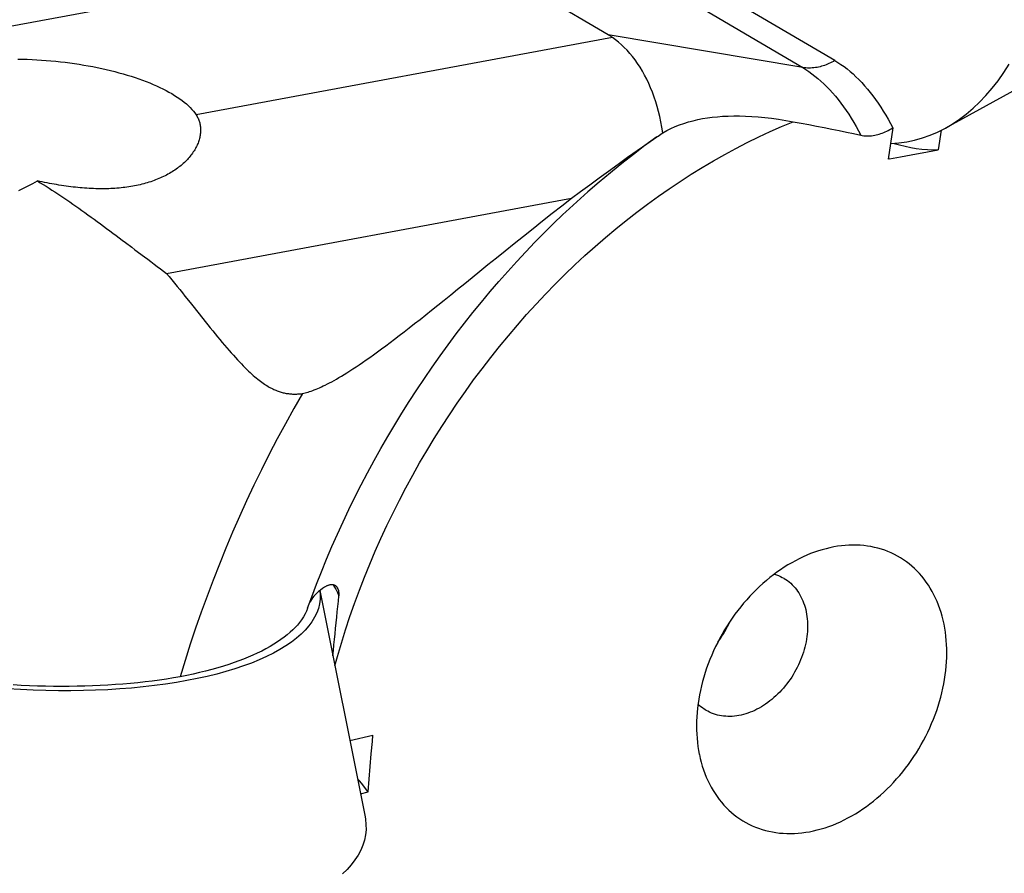
# Model space of a CAD drawing. Units: millimetres. Extents: x 0 to 420, y 0 to 297.
# Drawn here: x 356 to 381, y 109 to 131 of the extents above; entities that cross this region are included whole.
import ezdxf

# ---------------------------------------------------------------- set-up
doc = ezdxf.new("R2010")
doc.units = ezdxf.units.MM
doc.header["$LTSCALE"] = 23.1
doc.layers.add('607299103-000_CL', color=7, linetype='CONTINUOUS')
doc.layers.add('607431897-000_CL', color=7, linetype='CONTINUOUS')

msp = doc.modelspace()

# ---------------------------------------------------------------- linework, layer by layer
at = {"layer": '607299103-000_CL', "color": 7, "linetype": 'CONTINUOUS'}
for p, q in [((384.4308, 130.7987), (379.7419, 128.2232)), ((363.4181, 116.1559), (364.5959, 110.2485))]:
    msp.add_line(p, q, dxfattribs=at)
for points in [[(379.7419, 128.2232), (379.9205, 128.3282), (380.1056, 128.4522), (380.2868, 128.5894), (380.4629, 128.7391), (380.6337, 128.901), (380.7996, 129.0754), (380.9599, 129.2617), (381.1148, 129.4602), (381.2641, 129.6705), (381.4072, 129.8916)], [(378.3098, 127.8193), (378.3121, 127.8193), (378.523, 127.8351), (378.7314, 127.8646), (378.9375, 127.908), (379.1413, 127.9652), (379.3416, 128.0358), (379.5382, 128.1199), (379.7419, 128.2232)], [(363.4148, 116.1532), (363.4243, 116.0518), (363.4222, 115.9305), (363.4067, 115.8101), (363.3778, 115.6912), (363.3356, 115.5738), (363.2801, 115.458), (363.2115, 115.3441), (363.1298, 115.2324), (363.035, 115.1227), (362.9277, 115.0157), (362.8077, 114.9112), (362.6751, 114.8094), (362.5305, 114.7106), (362.374, 114.6149), (362.2055, 114.5224), (362.0258, 114.4333), (361.835, 114.3478), (361.633, 114.2659), (361.4209, 114.1879), (361.1986, 114.1139), (360.9661, 114.0438), (360.7246, 113.978), (360.4741, 113.9164), (360.2145, 113.8592), (359.9472, 113.8065), (359.672, 113.7584), (359.3891, 113.7148), (359.0998, 113.676), (358.8041, 113.642), (358.502, 113.6128), (358.1949, 113.5885), (357.8829, 113.5691), (357.566, 113.5546), (357.2457, 113.5451), (356.922, 113.5406), (356.5949, 113.5411), (356.266, 113.5466), (355.9353, 113.557), (355.6027, 113.5725), (355.27, 113.5928)], [(364.5959, 110.2485), (364.6067, 110.1875), (364.621, 110.0505), (364.6213, 109.9141), (364.6078, 109.7792), (364.5803, 109.6457), (364.539, 109.5136), (364.4838, 109.3833), (364.4148, 109.2547), (364.332, 109.1278), (364.2359, 109.0034), (364.1265, 108.8816), (364.0037, 108.7623)]]:
    msp.add_lwpolyline(points, dxfattribs=at)
at = {"layer": '607431897-000_CL', "color": 9, "linetype": 'CONTINUOUS'}
for p, q in [((352.804, 130.4119), (367.1261, 133.0731)), ((373.1291, 131.4974), (376.0174, 129.8027)), ((371.0505, 130.5891), (360.1877, 128.5706)), ((376.0174, 129.8027), (370.943, 130.6583))]:
    msp.add_line(p, q, dxfattribs=at)
at = {"layer": '607431897-000_CL', "color": 7, "linetype": 'CONTINUOUS'}
for p, q in [((370.943, 130.6583), (368.0547, 132.3531)), ((376.8549, 129.9869), (373.9666, 131.6816)), ((378.3688, 128.2296), (378.2517, 127.4155)), ((372.208, 127.9914), (372.2435, 128.0156)), ((372.2435, 128.0156), (372.2793, 128.0396)), ((372.2793, 128.0396), (372.3153, 128.0635)), ((379.6291, 128.166), (379.556, 127.6571)), ((378.2842, 127.4215), (378.5661, 127.4739)), ((379.1311, 127.5786), (379.556, 127.6571)), ((378.2842, 127.4215), (378.2517, 127.4155)), ((359.4191, 124.4315), (369.983, 126.3943)), ((360.2294, 123.4213), (360.3612, 123.2564)), ((364.1983, 112.2428), (364.8031, 112.386)), ((364.7315, 111.5629), (364.7599, 111.8924)), ((364.7032, 111.2331), (364.7315, 111.5629)), ((364.6751, 110.9031), (364.7032, 111.2331)), ((364.4749, 110.8556), (364.6751, 110.9031))]:
    msp.add_line(p, q, dxfattribs=at)
for points in [[(371.0505, 130.5891), (371.0394, 130.5969), (371.028, 130.6047), (371.0165, 130.6124), (371.0048, 130.6202), (370.9928, 130.6279), (370.9807, 130.6355), (370.9683, 130.6432), (370.9558, 130.6508), (370.943, 130.6583)], [(372.3696, 128.0989), (372.3446, 128.2449), (372.317, 128.3864), (372.2868, 128.5234), (372.2544, 128.6552), (372.2196, 128.7827), (372.1815, 128.9085), (372.1397, 129.0341), (372.0947, 129.1578), (372.0472, 129.2768), (371.9981, 129.3897), (371.9468, 129.4982), (371.8922, 129.6043), (371.8336, 129.7094), (371.7717, 129.8119), (371.7077, 129.9096), (371.642, 130.0021), (371.5743, 130.0901), (371.5047, 130.1738), (371.4332, 130.2533), (371.36, 130.3285), (371.285, 130.3996), (371.2084, 130.4668), (371.1302, 130.5299), (371.0505, 130.5891)], [(355.5373, 130.0236), (355.6596, 130.0214), (355.7825, 130.0179), (355.9059, 130.013), (356.0294, 130.0067), (356.1531, 129.9991), (356.2769, 129.99), (356.4006, 129.9796), (356.5241, 129.9678), (356.6475, 129.9547), (356.7703, 129.9403), (356.8926, 129.9246), (357.0144, 129.9075), (357.1354, 129.8892), (357.2555, 129.8696), (357.3747, 129.8487), (357.4928, 129.8266), (357.6098, 129.8033), (357.7255, 129.7788), (357.8398, 129.7532), (357.9527, 129.7264), (358.0641, 129.6984), (358.1736, 129.6694), (358.2815, 129.6393), (358.3875, 129.6081), (358.4914, 129.5759), (358.5932, 129.5428), (358.6929, 129.5087), (358.7903, 129.4737), (358.8855, 129.4377), (358.9783, 129.4009), (359.0685, 129.3632), (359.1561, 129.3248), (359.2411, 129.2856), (359.3232, 129.2457), (359.4024, 129.2051), (359.4787, 129.1639), (359.5521, 129.122)], [(376.8549, 129.9869), (376.9355, 129.9376), (377.0155, 129.8845), (377.095, 129.8277), (377.174, 129.7671), (377.2525, 129.7027), (377.3302, 129.6349), (377.4072, 129.5634), (377.4834, 129.4884), (377.5587, 129.41), (377.633, 129.3282), (377.7063, 129.2431), (377.7785, 129.1548), (377.8495, 129.0634), (377.9194, 128.9689), (377.9879, 128.8715), (378.055, 128.7712), (378.1209, 128.668), (378.1852, 128.5622), (378.2479, 128.4539), (378.3091, 128.3431), (378.3688, 128.2296)], [(359.5521, 129.122), (359.6245, 129.0782), (359.6935, 129.034), (359.759, 128.9893), (359.8211, 128.9441), (359.8798, 128.8984), (359.9348, 128.8524), (359.9863, 128.806), (360.0341, 128.7593), (360.0782, 128.7124), (360.1184, 128.6654), (360.1549, 128.6181), (360.1877, 128.5706)], [(360.1877, 128.5706), (360.2015, 128.5486), (360.2144, 128.5261), (360.2265, 128.5032), (360.2378, 128.4799), (360.2482, 128.4563), (360.2578, 128.4323), (360.2664, 128.4079), (360.2743, 128.3831), (360.2812, 128.3581), (360.2873, 128.3326), (360.2924, 128.3069), (360.2967, 128.2808), (360.3, 128.2545), (360.3025, 128.2278), (360.304, 128.2009), (360.3046, 128.1737), (360.3042, 128.1463), (360.3029, 128.1186), (360.3016, 128.1008)], [(372.3696, 128.0989), (372.4735, 128.1576), (372.5802, 128.2116), (372.6896, 128.2611), (372.8019, 128.3062), (372.917, 128.3471), (373.0346, 128.3838), (373.1548, 128.4163), (373.2777, 128.4448), (373.4027, 128.4694), (373.529, 128.4901), (373.6575, 128.5071), (373.7903, 128.5205), (373.9279, 128.5307), (374.0698, 128.5376), (374.2169, 128.5407), (374.3696, 128.5401), (374.5275, 128.536), (374.6902, 128.5277), (374.8576, 128.5155), (375.0297, 128.4994), (375.2068, 128.4788), (375.3886, 128.4537), (375.5751, 128.4243), (375.7661, 128.391)], [(375.7661, 128.391), (375.9731, 128.3521), (376.1774, 128.3131), (376.379, 128.2741), (376.5779, 128.235), (376.774, 128.1958), (376.9673, 128.1566), (377.1578, 128.1173), (377.3456, 128.0781), (377.5305, 128.0388)], [(377.899, 128.0379), (377.9373, 128.0459), (377.9758, 128.0553), (378.0145, 128.0662), (378.0534, 128.0786), (378.0926, 128.0924), (378.1319, 128.1076), (378.1712, 128.1244), (378.2107, 128.1425), (378.2502, 128.1621), (378.2897, 128.1832), (378.3292, 128.2056), (378.3688, 128.2296)], [(360.3016, 128.1008), (360.3007, 128.0907), (360.2975, 128.0626), (360.2934, 128.0343), (360.2882, 128.0058), (360.2822, 127.9772), (360.2751, 127.9484), (360.2671, 127.9196), (360.2581, 127.8906), (360.2482, 127.8616), (360.2372, 127.8325), (360.2253, 127.8033), (360.2124, 127.7742), (360.1985, 127.745), (360.1837, 127.7159), (360.1679, 127.6868), (360.1512, 127.6578), (360.1334, 127.6289), (360.1148, 127.6001), (360.0951, 127.5714), (360.0745, 127.5429), (360.0531, 127.5146), (360.0309, 127.4867), (360.0079, 127.4591), (359.9842, 127.432), (359.96, 127.4055), (359.9353, 127.3795), (359.9093, 127.3535), (359.882, 127.3273), (359.8535, 127.301), (359.8242, 127.275), (359.7943, 127.2496), (359.7635, 127.2246), (359.7319, 127.1999), (359.6996, 127.1757), (359.6665, 127.152), (359.6327, 127.1286), (359.5982, 127.1057), (359.5629, 127.0833), (359.527, 127.0614), (359.4904, 127.04), (359.4531, 127.0191), (359.4151, 126.9986), (359.3765, 126.9787), (359.3373, 126.9594), (359.2974, 126.9405), (359.257, 126.9222), (359.2159, 126.9044), (359.1742, 126.8872), (359.132, 126.8706), (359.0891, 126.8545), (359.0457, 126.8389), (359.0018, 126.824), (358.9573, 126.8096), (358.9123, 126.7957), (358.8667, 126.7825), (358.8206, 126.7698), (358.7739, 126.7577), (358.7268, 126.7462), (358.6792, 126.7353), (358.631, 126.7249), (358.5823, 126.7152), (358.5332, 126.706), (358.4835, 126.6974), (358.4334, 126.6894), (358.3828, 126.682), (358.3317, 126.6752), (358.2801, 126.669), (358.2281, 126.6634), (358.1756, 126.6583), (358.1227, 126.6539), (358.0693, 126.65), (358.0154, 126.6467), (357.9611, 126.6441), (357.9064, 126.642), (357.8512, 126.6405), (357.7956, 126.6395), (357.7396, 126.6392), (357.6832, 126.6394), (357.6263, 126.6402), (357.5691, 126.6416), (357.5115, 126.6436), (357.4535, 126.6461), (357.3951, 126.6492), (357.3364, 126.6529), (357.2773, 126.6571), (357.2179, 126.6618), (357.1582, 126.6671), (357.0981, 126.673), (357.0378, 126.6793), (356.9772, 126.6862), (356.9163, 126.6936), (356.8552, 126.7015), (356.7939, 126.7099), (356.7323, 126.7188), (356.6706, 126.7282), (356.6087, 126.738), (356.5466, 126.7483), (356.4844, 126.759), (356.4221, 126.7702), (356.3597, 126.7817), (356.2973, 126.7937), (356.2348, 126.8061), (356.1723, 126.8188), (356.1099, 126.8318), (356.0474, 126.8453)], [(369.983, 126.3943), (370.2202, 126.5693), (370.4602, 126.7455), (370.7031, 126.9229), (370.9493, 127.1018), (371.1983, 127.2816), (371.4487, 127.4607), (371.7003, 127.6384), (371.9533, 127.8153), (372.208, 127.9914)], [(372.3153, 128.0635), (372.3514, 128.0871), (372.3696, 128.0989)], [(377.5306, 128.0388), (377.5699, 128.0313), (377.6096, 128.0257), (377.6497, 128.022), (377.6903, 128.0201), (377.7314, 128.02), (377.7728, 128.0218), (377.8145, 128.0253), (377.8566, 128.0307), (377.899, 128.0379)], [(378.4005, 127.8259), (378.4011, 127.8257), (378.5468, 127.784), (378.6922, 127.7481), (378.8374, 127.7182), (378.9822, 127.6941), (379.1265, 127.6759), (379.2702, 127.6637), (379.4134, 127.6575), (379.556, 127.6571)], [(378.5661, 127.4739), (378.9897, 127.5524), (379.1311, 127.5786)], [(355.5636, 126.5989), (355.6818, 126.6545), (355.8021, 126.7141), (355.924, 126.7777), (356.0474, 126.8453)], [(356.0474, 126.8453), (356.1223, 126.799), (356.1976, 126.752), (356.2733, 126.7042), (356.3493, 126.6557), (356.4257, 126.6064), (356.5023, 126.5563), (356.5793, 126.5056), (356.6566, 126.4541), (356.7343, 126.4019), (356.8122, 126.349), (356.8905, 126.2955), (356.9691, 126.2412), (357.0479, 126.1864), (357.1271, 126.1309), (357.2065, 126.0748), (357.2863, 126.0181), (357.3663, 125.9609), (357.4465, 125.9031), (357.5271, 125.8448), (357.6078, 125.7859), (357.6889, 125.7266), (357.7701, 125.6669), (357.8516, 125.6067), (357.9333, 125.5461), (358.0152, 125.4851), (358.0972, 125.4238), (358.1794, 125.3622), (358.2618, 125.3004), (358.3444, 125.2383)], [(362.9617, 121.2967), (362.9973, 121.3052), (363.0337, 121.3146), (363.0711, 121.3251), (363.1093, 121.3365), (363.1483, 121.3489), (363.1885, 121.3625), (363.2299, 121.3773), (363.2725, 121.3932), (363.3164, 121.4106), (363.3618, 121.4293), (363.4085, 121.4494), (363.457, 121.4711), (363.507, 121.4945), (363.5588, 121.5194), (363.6126, 121.5464), (363.6685, 121.5752), (363.7264, 121.606), (363.7866, 121.6391), (363.8493, 121.6744), (363.9144, 121.7121), (363.982, 121.7522), (364.0523, 121.7949), (364.1251, 121.8402), (364.2009, 121.8883), (364.2794, 121.9392), (364.3609, 121.993), (364.4455, 122.0499), (364.5333, 122.1099), (364.6244, 122.1732), (364.719, 122.2399), (364.8173, 122.3101), (364.9191, 122.3839), (365.025, 122.4615), (365.1349, 122.543), (365.2488, 122.6284), (365.3673, 122.7181), (365.4902, 122.812), (365.6176, 122.9102), (365.7501, 123.0131), (365.8876, 123.1207), (366.0302, 123.233), (366.1785, 123.3505), (366.3326, 123.4731), (366.4923, 123.6009), (366.6586, 123.7345), (366.8314, 123.8736), (367.0105, 124.0184), (367.1972, 124.1695), (367.3913, 124.3267), (367.5926, 124.4901), (367.8028, 124.6604), (368.0225, 124.8382), (368.2508, 125.0228), (368.4859, 125.2122), (368.7294, 125.4074), (368.9796, 125.6073), (369.2306, 125.8065), (369.4805, 126.0032), (369.7313, 126.1992), (369.983, 126.3943)], [(363.0982, 115.7008), (363.2043, 115.9918), (363.3288, 116.3204), (363.4582, 116.6483), (363.5923, 116.9754), (363.7313, 117.3015), (363.8749, 117.6266), (364.0232, 117.9505), (364.1761, 118.273), (364.3336, 118.5941), (364.4957, 118.9136), (364.6621, 119.2313), (364.8328, 119.547), (365.0079, 119.8605), (365.1871, 120.1719), (365.3705, 120.4809), (365.5579, 120.7874), (365.7493, 121.0913), (365.9445, 121.3923), (366.1436, 121.6904), (366.3463, 121.9855), (366.5526, 122.2775), (366.7624, 122.5662), (366.9757, 122.8514), (367.1921, 123.1331), (367.4118, 123.411), (367.6345, 123.6852), (367.8602, 123.9555), (368.0888, 124.2219), (368.3201, 124.4841), (368.5541, 124.7421), (368.7906, 124.9958), (369.0294, 125.2451), (369.2705, 125.4898), (369.5136, 125.7298), (369.7587, 125.9651)], [(358.3444, 125.2383), (358.5097, 125.1136), (358.5926, 125.0511), (358.8412, 124.8633)], [(358.8412, 124.8633), (358.9241, 124.8009), (359.0069, 124.7386), (359.0897, 124.6765), (359.1723, 124.6147), (359.2547, 124.5533), (359.337, 124.4922), (359.4191, 124.4315)], [(359.4191, 124.4315), (359.4876, 124.3471), (359.5561, 124.2625), (359.6244, 124.1779), (359.6927, 124.0931), (359.7608, 124.0081), (359.8288, 123.9233), (359.8968, 123.8382)], [(359.8968, 123.8382), (360.0318, 123.669), (360.0981, 123.5859), (360.2294, 123.4213)], [(360.3612, 123.2564), (360.4268, 123.1746), (360.4921, 123.0935), (360.5571, 123.0129), (360.6215, 122.9336), (360.6851, 122.8556), (360.7481, 122.7788), (360.8102, 122.7038), (360.8713, 122.6305), (360.9316, 122.559), (360.9907, 122.4896), (361.0486, 122.4224), (361.1054, 122.3573), (361.1608, 122.2947), (361.2149, 122.2347), (361.2676, 122.177), (361.3189, 122.1219), (361.3688, 122.0694), (361.4172, 122.0195), (361.4643, 121.972), (361.5099, 121.9269), (361.5542, 121.8843), (361.5973, 121.8439), (361.6391, 121.8057), (361.6797, 121.7696), (361.7192, 121.7355), (361.7576, 121.7033), (361.7949, 121.673), (361.8314, 121.6443), (361.867, 121.6172), (361.9018, 121.5918), (361.9359, 121.5677), (361.9692, 121.545), (362.0018, 121.5236), (362.0338, 121.5035), (362.0653, 121.4846), (362.0961, 121.4668), (362.1264, 121.4502), (362.1563, 121.4345), (362.1856, 121.4199), (362.2146, 121.4062), (362.2431, 121.3933), (362.2713, 121.3814), (362.2992, 121.3703), (362.3268, 121.3599), (362.3542, 121.3503), (362.3814, 121.3415), (362.4084, 121.3333), (362.4352, 121.3258), (362.4619, 121.3189), (362.4886, 121.3127), (362.5153, 121.3071), (362.5419, 121.3021), (362.5686, 121.2976), (362.5952, 121.2938), (362.622, 121.2906), (362.6489, 121.2879), (362.676, 121.2857), (362.7032, 121.2842), (362.7307, 121.2832), (362.7583, 121.2828), (362.7863, 121.283), (362.8146, 121.2837), (362.8432, 121.2851), (362.8722, 121.287), (362.9016, 121.2896), (362.9315, 121.2929), (362.9617, 121.2967)], [(362.9617, 121.2967), (362.738, 120.9044), (362.5194, 120.5093), (362.306, 120.1115), (362.098, 119.7112), (361.8953, 119.3085), (361.698, 118.9034), (361.5062, 118.4961), (361.32, 118.0868), (361.1393, 117.6756), (360.9643, 117.2625), (360.795, 116.8478), (360.6315, 116.4315), (360.4738, 116.0137), (360.3219, 115.5947), (360.176, 115.1745), (360.036, 114.7533), (359.9019, 114.3311), (359.774, 113.9082)], [(376.4276, 117.1917), (376.3252, 117.1569), (376.2249, 117.1193), (376.1249, 117.0783), (376.0252, 117.034), (375.926, 116.9864), (375.8274, 116.9356), (375.7294, 116.8816), (375.6321, 116.8245), (375.5357, 116.7643), (375.4402, 116.7011), (375.3458, 116.6349), (375.2524, 116.5658), (375.1603, 116.4939), (375.0694, 116.4192), (374.9799, 116.3418), (374.8918, 116.2618), (374.8053, 116.1793), (374.7204, 116.0943), (374.6372, 116.0069), (374.5557, 115.9172), (374.4762, 115.8253), (374.3985, 115.7312), (374.3229, 115.6352), (374.2494, 115.5371), (374.1779, 115.4372), (374.1088, 115.3356), (374.0418, 115.2323), (373.9773, 115.1274), (373.9151, 115.021), (373.8554, 114.9133), (373.7982, 114.8043), (373.7436, 114.6941), (373.6916, 114.5829), (373.6423, 114.4708), (373.5957, 114.3577), (373.5519, 114.244), (373.5109, 114.1296), (373.4727, 114.0147), (373.4375, 113.8994), (373.4051, 113.7838), (373.3757, 113.668), (373.3493, 113.5521), (373.3258, 113.4362), (373.3054, 113.3205), (373.288, 113.205), (373.2737, 113.0898), (373.2625, 112.9751), (373.2543, 112.861), (373.2492, 112.7476), (373.2473, 112.635), (373.2484, 112.5233), (373.2526, 112.4125), (373.2599, 112.3029), (373.2703, 112.1945), (373.2838, 112.0874), (373.3003, 111.9817), (373.3172, 111.8907)], [(376.1973, 109.8645), (376.2975, 109.8849), (376.3979, 109.9088), (376.4985, 109.9361), (376.599, 109.9669), (376.6995, 110.0011), (376.7998, 110.0388), (376.8998, 110.0797), (376.9995, 110.124), (377.0987, 110.1716), (377.1973, 110.2224), (377.2953, 110.2764), (377.3925, 110.3335), (377.489, 110.3937), (377.5844, 110.4569), (377.6789, 110.5231), (377.7723, 110.5922), (377.8644, 110.6641), (377.9553, 110.7388), (378.0448, 110.8162), (378.1329, 110.8962), (378.2194, 110.9787), (378.3043, 111.0637), (378.3875, 111.1511), (378.4689, 111.2408), (378.5485, 111.3327), (378.6261, 111.4268), (378.7018, 111.5229), (378.7753, 111.6209), (378.8467, 111.7208), (378.9159, 111.8224), (378.9828, 111.9258), (379.0474, 112.0306), (379.1096, 112.137), (379.1693, 112.2447), (379.2265, 112.3537), (379.2811, 112.4639), (379.3331, 112.5751), (379.3824, 112.6873), (379.4289, 112.8003), (379.4728, 112.914), (379.5138, 113.0284), (379.5519, 113.1433), (379.5872, 113.2586), (379.6196, 113.3742), (379.649, 113.4901), (379.6754, 113.606), (379.6989, 113.7218), (379.7193, 113.8376), (379.7367, 113.9531), (379.751, 114.0682), (379.7622, 114.1829), (379.7704, 114.297), (379.7754, 114.4104), (379.7774, 114.523), (379.7763, 114.6348), (379.7721, 114.7455), (379.7648, 114.8551), (379.7544, 114.9635), (379.7409, 115.0706), (379.7244, 115.1763), (379.7048, 115.2805), (379.6822, 115.3831), (379.6566, 115.4839), (379.628, 115.5829), (379.5964, 115.6801), (379.5619, 115.7752), (379.5246, 115.8683), (379.4843, 115.9592), (379.4413, 116.0478), (379.3955, 116.1341), (379.3469, 116.218), (379.2957, 116.2994), (379.2418, 116.3781), (379.1853, 116.4543), (379.1263, 116.5277), (379.0648, 116.5983), (379.0009, 116.666), (378.9346, 116.7308), (378.866, 116.7927), (378.7952, 116.8514), (378.7222, 116.9071), (378.6472, 116.9596), (378.5701, 117.0089), (378.491, 117.055), (378.4101, 117.0978), (378.3274, 117.1372), (378.243, 117.1732), (378.1569, 117.2059), (378.0692, 117.235), (377.9801, 117.2608), (377.8896, 117.283), (377.7978, 117.3017), (377.7047, 117.3169), (377.6106, 117.3286), (377.5154, 117.3367), (377.4192, 117.3412), (377.3222, 117.3421), (377.2244, 117.3395), (377.1259, 117.3333), (377.0269, 117.3236), (376.9273, 117.3103), (376.8274, 117.2935)], [(376.8274, 117.2935), (376.7272, 117.2731), (376.6267, 117.2492), (376.5262, 117.2219), (376.4276, 117.1917)], [(375.5234, 116.4781), (375.5307, 116.4738), (375.5761, 116.4452), (375.62, 116.4144), (375.6626, 116.3814), (375.7036, 116.3463), (375.7431, 116.3091), (375.781, 116.2699), (375.8172, 116.2287), (375.8517, 116.1856), (375.8845, 116.1406), (375.9155, 116.0938), (375.9446, 116.0453), (375.9719, 115.9951), (375.9973, 115.9432), (376.0207, 115.8899), (376.0422, 115.835), (376.0616, 115.7787), (376.0791, 115.7211), (376.0945, 115.6622), (376.1079, 115.6021), (376.1191, 115.5409), (376.1283, 115.4787), (376.1353, 115.4156), (376.1403, 115.3516), (376.1431, 115.2868), (376.1438, 115.2213), (376.1423, 115.1552), (376.1388, 115.0886), (376.1331, 115.0215), (376.1253, 114.9541), (376.1154, 114.8864), (376.1034, 114.8186), (376.0893, 114.7506), (376.0732, 114.6827), (376.055, 114.6149), (376.0348, 114.5472), (376.0127, 114.4798), (375.9885, 114.4128), (375.9625, 114.3462), (375.9345, 114.2802), (375.9047, 114.2147), (375.8731, 114.15), (375.8397, 114.086), (375.8046, 114.0229), (375.7678, 113.9608), (375.7294, 113.8997), (375.6893, 113.8397), (375.6477, 113.7809), (375.6047, 113.7234), (375.5602, 113.6672), (375.5144, 113.6125), (375.4672, 113.5592), (375.4188, 113.5074), (375.3692, 113.4573), (375.3185, 113.4089), (375.2668, 113.3623), (375.214, 113.3174), (375.1604, 113.2745), (375.1059, 113.2334), (375.0506, 113.1944), (374.9946, 113.1573), (374.938, 113.1224), (374.8808, 113.0896), (374.8232, 113.0589), (374.7651, 113.0305), (374.7067, 113.0043), (374.6481, 112.9803), (374.5893, 112.9587), (374.5303, 112.9395), (374.4714, 112.9226), (374.4125, 112.908), (374.3537, 112.8959)], [(375.2779, 116.5846), (375.2851, 116.5826), (375.3365, 116.5655), (375.3868, 116.5461), (375.436, 116.5243), (375.484, 116.5002), (375.5234, 116.4781)], [(363.5413, 116.2442), (363.4854, 116.2064), (363.4333, 116.1681), (363.3849, 116.1292), (363.3403, 116.0898), (363.2993, 116.0497), (363.262, 116.0091), (363.2283, 115.9677), (363.1982, 115.9256), (363.1719, 115.8833), (363.1494, 115.8408), (363.1481, 115.8377)], [(363.8965, 116.1902), (363.8959, 116.1916), (363.8929, 116.1986), (363.8897, 116.2055), (363.8862, 116.2123), (363.8826, 116.2189), (363.8787, 116.2253), (363.8746, 116.2316), (363.8702, 116.2378), (363.8657, 116.2437), (363.8609, 116.2495), (363.8558, 116.2551), (363.8505, 116.2605), (363.8449, 116.2657), (363.8391, 116.2706), (363.833, 116.2754), (363.8267, 116.2798), (363.8201, 116.2841), (363.8132, 116.288), (363.806, 116.2917), (363.7985, 116.295), (363.7908, 116.298), (363.7827, 116.3007), (363.7744, 116.303), (363.7658, 116.305), (363.7568, 116.3066), (363.7476, 116.3077), (363.7381, 116.3085), (363.7282, 116.3088), (363.718, 116.3086), (363.7075, 116.3079), (363.6967, 116.3068), (363.6856, 116.3051), (363.6741, 116.3028), (363.6623, 116.3), (363.6502, 116.2966), (363.6377, 116.2925), (363.625, 116.2878), (363.6118, 116.2824), (363.5984, 116.2763), (363.5846, 116.2694), (363.5705, 116.2618), (363.556, 116.2534), (363.5413, 116.2442)], [(363.9151, 116.0195), (363.916, 116.0285), (363.9167, 116.0375), (363.9173, 116.0464), (363.9177, 116.0552), (363.9179, 116.064), (363.9179, 116.0726), (363.9177, 116.0812), (363.9174, 116.0897), (363.9168, 116.0981), (363.9161, 116.1065), (363.9152, 116.1147), (363.9142, 116.1229), (363.9129, 116.131), (363.9115, 116.1389), (363.9098, 116.1468), (363.908, 116.1545), (363.906, 116.1622), (363.9038, 116.1697), (363.9013, 116.1771), (363.8987, 116.1844), (363.8965, 116.1902)], [(363.7582, 114.45), (363.7718, 114.5953), (363.7855, 114.7401), (363.7991, 114.8829), (363.8128, 115.0245), (363.8268, 115.167), (363.8412, 115.3121), (363.856, 115.458), (363.8707, 115.602), (363.8855, 115.7431), (363.9003, 115.8822), (363.9151, 116.0195)], [(363.099, 115.7007), (363.0939, 115.6865), (363.0651, 115.6166), (363.0298, 115.5452), (362.9866, 115.4706), (362.9368, 115.3945), (362.8841, 115.3222), (362.8309, 115.2567), (362.7748, 115.1949), (362.7125, 115.1326), (362.6421, 115.0675), (362.5654, 115.0017), (362.4846, 114.9376), (362.4009, 114.8759), (362.3129, 114.8158), (362.2191, 114.7562), (362.1181, 114.6962), (362.0111, 114.6367), (361.9002, 114.5788), (361.7851, 114.5228), (361.6659, 114.4684), (361.5455, 114.4165), (361.4267, 114.3681), (361.3066, 114.3222), (361.1796, 114.2767), (361.0434, 114.2305), (360.9002, 114.1847), (360.7514, 114.1401), (360.596, 114.0966), (360.435, 114.0544), (360.2719, 114.0143), (360.1079, 113.9767), (359.942, 113.9414), (359.774, 113.9082)], [(373.8024, 114.8122), (373.8292, 114.848), (373.8707, 114.9068), (373.9108, 114.9668), (373.9492, 115.0279), (373.986, 115.09), (374.0212, 115.1531), (374.0545, 115.217), (374.0862, 115.2818), (374.1145, 115.344)], [(359.774, 113.9082), (359.5948, 113.8772), (359.4133, 113.8482), (359.2295, 113.8212), (359.0431, 113.7962), (358.8544, 113.7732), (358.6639, 113.7523), (358.4714, 113.7334), (358.277, 113.7165), (358.0813, 113.7016), (357.8845, 113.6887), (357.6862, 113.6779), (357.4864, 113.669), (357.285, 113.6622), (357.082, 113.6574), (356.8775, 113.6545), (356.6712, 113.6538), (356.4633, 113.655), (356.2549, 113.6584), (356.0458, 113.6637), (355.8362, 113.6711), (355.6265, 113.6805), (355.4168, 113.6919)], [(373.4991, 113.0282), (373.4918, 113.0325), (373.4465, 113.0611), (373.4025, 113.0919), (373.3599, 113.1249), (373.3189, 113.16), (373.2863, 113.1907)], [(374.3537, 112.8959), (374.2952, 112.8862), (374.2369, 112.879), (374.179, 112.8742), (374.1215, 112.8718), (374.0645, 112.8719), (374.0081, 112.8744), (373.9524, 112.8794), (373.8973, 112.8869), (373.8431, 112.8967), (373.7898, 112.909), (373.7374, 112.9237), (373.686, 112.9408), (373.6357, 112.9602), (373.5865, 112.982), (373.5385, 113.0061), (373.4991, 113.0282)], [(364.7599, 111.8924), (364.7886, 112.2215), (364.8031, 112.386)], [(373.3172, 111.8907), (373.3199, 111.8775), (373.3425, 111.775), (373.3681, 111.6741), (373.3967, 111.5751), (373.4283, 111.4779), (373.4627, 111.3828), (373.5001, 111.2897), (373.5403, 111.1988), (373.5834, 111.1102), (373.6292, 111.0239), (373.6778, 110.94), (373.729, 110.8587), (373.7829, 110.7799), (373.8394, 110.7037), (373.8984, 110.6303), (373.9599, 110.5597), (374.0238, 110.492), (374.0901, 110.4272), (374.1587, 110.3653), (374.2295, 110.3066), (374.3024, 110.2509), (374.3775, 110.1984), (374.4546, 110.1491), (374.5336, 110.103), (374.6146, 110.0603), (374.6973, 110.0208), (374.7817, 109.9848), (374.8678, 109.9522), (374.9554, 109.923), (375.0446, 109.8972), (375.1351, 109.875), (375.2269, 109.8563), (375.3199, 109.8411), (375.4141, 109.8294), (375.5093, 109.8214), (375.6055, 109.8168), (375.7025, 109.8159), (375.8003, 109.8185), (375.8988, 109.8247), (375.9978, 109.8344), (376.0973, 109.8477), (376.1973, 109.8645)], [(364.6751, 110.9031), (364.6086, 110.9955), (364.5365, 111.0877), (364.4588, 111.1795), (364.3967, 111.2477)]]:
    msp.add_lwpolyline(points, dxfattribs=at)
at = {"layer": '607431897-000_CL', "color": 9, "linetype": 'CONTINUOUS'}
for points in [[(376.392, 129.8084), (376.3492, 129.8012), (376.3066, 129.7957), (376.2642, 129.7918), (376.2221, 129.7895), (376.1804, 129.7889), (376.139, 129.7899), (376.098, 129.7925), (376.0574, 129.7968), (376.0174, 129.8027)], [(376.0174, 129.8027), (376.0979, 129.7534), (376.1781, 129.7002), (376.2577, 129.6432), (376.3368, 129.5824), (376.4153, 129.5179), (376.4931, 129.4498), (376.5701, 129.3781), (376.6463, 129.3028), (376.7216, 129.2241), (376.7959, 129.142), (376.8692, 129.0566), (376.9413, 128.9679), (377.0123, 128.8761), (377.0821, 128.7812), (377.1505, 128.6834), (377.2176, 128.5826), (377.2833, 128.4791), (377.3475, 128.3728), (377.4101, 128.2639), (377.4711, 128.1526), (377.5305, 128.0388)], [(376.8549, 129.9869), (376.8172, 129.9652), (376.7792, 129.9448), (376.7409, 129.9255), (376.7025, 129.9074), (376.6639, 129.8906), (376.6251, 129.875), (376.5863, 129.8607), (376.5474, 129.8476), (376.5085, 129.8359), (376.4696, 129.8254), (376.4307, 129.8162), (376.392, 129.8084)], [(363.8094, 114.193), (363.8777, 114.4392), (363.9799, 114.7856), (364.0882, 115.1312), (364.2025, 115.476), (364.3228, 115.8197), (364.449, 116.1622), (364.581, 116.5033), (364.7188, 116.843), (364.8623, 117.1809), (365.0114, 117.517), (365.1662, 117.8511), (365.3264, 118.1831), (365.4921, 118.5128), (365.6631, 118.84), (365.8394, 119.1647), (366.021, 119.4866), (366.2076, 119.8056), (366.3993, 120.1216), (366.5959, 120.4344), (366.7974, 120.7439), (367.0036, 121.0499), (367.2145, 121.3523), (367.43, 121.6509), (367.65, 121.9457), (367.8743, 122.2365), (368.1029, 122.5231), (368.3357, 122.8054), (368.5725, 123.0833), (368.8132, 123.3567), (369.0578, 123.6254), (369.3062, 123.8893), (369.5581, 124.1484), (369.8135, 124.4023), (370.0724, 124.6512), (370.3344, 124.8948), (370.5996, 125.133), (370.8679, 125.3657), (371.139, 125.5929), (371.4129, 125.8143), (371.6895, 126.03), (371.9685, 126.2398), (372.25, 126.4436), (372.5337, 126.6413), (372.8196, 126.8328), (373.1074, 127.0181), (373.3972, 127.1971), (373.6886, 127.3696), (373.9817, 127.5356), (374.2762, 127.695), (374.5721, 127.8478), (374.8691, 127.9938), (375.1672, 128.1331), (375.4662, 128.2655), (375.7659, 128.3909)], [(372.208, 127.9914), (371.9016, 127.7677), (371.5977, 127.5378), (371.2964, 127.302), (370.9979, 127.0602), (370.7022, 126.8125), (370.4095, 126.5591), (370.1198, 126.3001), (369.8334, 126.0355), (369.7587, 125.9651)], [(363.7603, 116.306), (363.7817, 116.2735), (363.8319, 116.1888), (363.8763, 116.1041), (363.9151, 116.0195)]]:
    msp.add_lwpolyline(points, dxfattribs=at)

doc.saveas('drawing.dxf')
